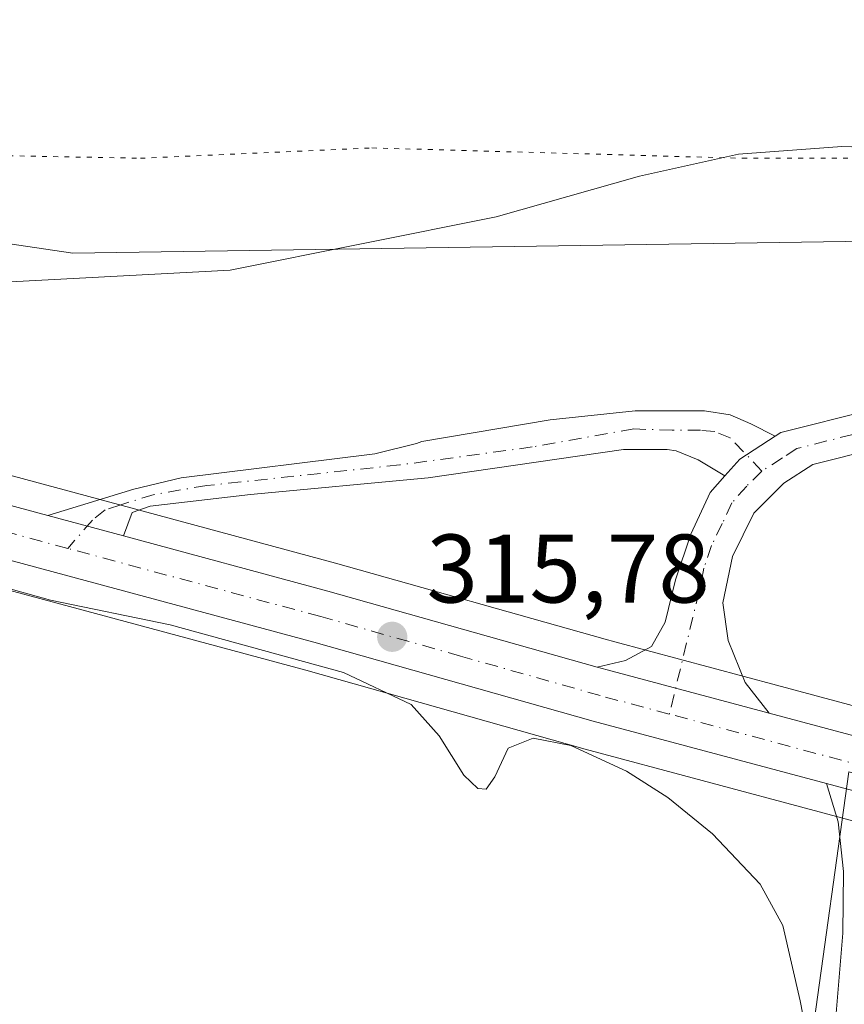
# Model space of a CAD drawing. Units: metres. Extents: x 611488 to 614956, y 4689996 to 4692364.
# Drawn here: x 614772 to 614856, y 4691836 to 4691937 of the extents above; entities that cross this region are included whole.
import ezdxf

# ---------------------------------------------------------------- set-up
doc = ezdxf.new("R2010")
doc.units = ezdxf.units.M
doc.header["$MEASUREMENT"] = 0
doc.linetypes.add('DGN Style 4', pattern=[2.6384748266838614, 1.318413404963828, -0.6592067024819142, 0.001648016756204785, -0.6592067024819142])
doc.linetypes.add('DGN Style 5', pattern=[1.1536117293433497, 0.4944050268614355, -0.6592067024819142])
for name, color, linetype, lineweight in [('Arbolado forestal CxS', 92, 'Continuous', 0), ('Camino Cxs', 7, 'Continuous', 0), ('Camino eje', 30, 'DGN Style 4', 13), ('Carretera de calzada única Cxs', 7, 'Continuous', 13), ('Carretera de calzada única eje', 7, 'DGN Style 4', 0), ('Corriente natural lineal', 142, 'Continuous', 13), ('Cultivos herbáceos CxS', 92, 'Continuous', 0), ('Curva de nivel normal', 30, 'Continuous', 0), ('Matorral CxS', 135, 'Continuous', 0), ('Núcleo urbano CxS', 7, 'Continuous', 0), ('Pista no pavimentada Cxs', 111, 'Continuous', 0), ('Punto de cota en terreno', 7, 'Continuous', 0), ('Rótulo de punto de cota en terreno', 7, 'Continuous', 0), ('Vía pecuaria CxS', 92, 'Continuous', 13), ('Vía pecuaria eje', 92, 'DGN Style 5', 0)]:
    doc.layers.add(name, color=color, linetype=linetype, lineweight=lineweight)
doc.styles.add('Style-Arial', font='txt')

# ---------------------------------------------------------------- blocks, each defined once
blk = doc.blocks.new('5PATER')
at = {"layer": 'Arbolado forestal CxS', "linetype": 'Continuous', "lineweight": 0}
h = blk.add_hatch(color=51, dxfattribs=at)
edge = h.paths.add_edge_path()
edge.add_ellipse((0, 0), major_axis=(-0.1095731443231308, -0.1110710700762829), ratio=0.9994222409660322, start_angle=0, end_angle=360)

msp = doc.modelspace()

# ---------------------------------------------------------------- linework, layer by layer
at = {"layer": 'Camino Cxs', "color": 7, "linetype": 'Continuous', "lineweight": 0, "extrusion": (-0.04774223884821831, 0.03452021197003539, 0.9982630082274428), "elevation": 132926.1589486579, "flags": 128}
msp.add_lwpolyline([(-4162380.650322175, -2246960.509925597), (-4162376.611906215, -2246962.076591876), (-4162374.311699142, -2246962.314222732)], dxfattribs=at)
msp.add_lwpolyline([(-4162380.650322175, -2246960.509925597), (-4162376.611906215, -2246962.076591876), (-4162374.311699142, -2246962.314222732)], dxfattribs=at)
at = {"layer": 'Camino Cxs', "color": 7, "linetype": 'Continuous', "lineweight": 0, "extrusion": (-0.003219183232804085, 0.0008678157620580921, 0.999994441862112), "elevation": 2408.400565584632, "flags": 128}
msp.add_lwpolyline([(614780.0311956896, 4691883.886791085), (614772.2411494581, 4691885.986791875)], dxfattribs=at)
at = {"layer": 'Camino Cxs', "color": 7, "linetype": 'Continuous', "lineweight": 0, "extrusion": (0.1137520884155465, 0.4225264582701686, 0.899183993653562), "elevation": 2052661.662162148, "flags": 128}
msp.add_lwpolyline([(626001.0687609662, -4217386.378212452), (626018.3250576523, -4217386.348274436), (626019.3757216817, -4217386.367699866)], dxfattribs=at)
at = {"layer": 'Camino Cxs', "color": 7, "linetype": 'Continuous', "lineweight": 0}
for points in [[(614849.2537000002, 4691894.486300001, 315.7951999999932), (614849.8300999999, 4691894.860099999, 315.8135000000038), (614859.1300999997, 4691897.210100001, 316.0921999999992), (614871.2500999998, 4691900.4301, 316.627999999997), (614872.3400999998, 4691900.7301, 316.6827999999951), (614877.3501000004, 4691902.4301, 316.914300000004), (614882.5201000003, 4691905.300100001, 317.3810999999987), (614887.4301000005, 4691909.4301, 317.8963999999978), (614890.9200999998, 4691913.630100001, 318.2174999999988)], [(614886.6501000002, 4691903.524700001, 317.4220999999961), (614884.8101000005, 4691901.9801, 317.2694000000047), (614878.9801000003, 4691898.7401, 316.9352999999974), (614873.5201000003, 4691896.880100001, 316.6021999999939), (614865.9301000005, 4691894.790100001, 316.2366999999941), (614853.1201, 4691891.550100001, 315.7725000000065), (614850.1501000002, 4691889.640100001, 315.7155999999959), (614847.0401, 4691886.5701, 315.684699999998), (614844.8400999998, 4691882.0801, 315.7021999999997), (614843.8601000002, 4691877.3101, 315.7084000000032), (614844.3901000004, 4691873.460100001, 315.7626000000019), (614846.1700999998, 4691869.120100001, 315.6996999999974), (614848.6101000002, 4691865.960100001, 315.6661000000022)], [(614774.4101, 4691886.3101, 315.780899999998), (614783.2600999996, 4691889.040100001, 315.8227999999945), (614788.1201, 4691890.190099999, 315.7912999999971), (614808.0401, 4691892.6601, 315.7339999999967), (614812.3501000004, 4691893.720100001, 315.7967000000062), (614812.8794999998, 4691893.925100001, 315.8101000000024), (614826.0919000005, 4691896.1511, 315.922000000006), (614834.8230999997, 4691897.077099999, 315.8867999999929), (614841.9669000005, 4691897.077099999, 315.8552999999956), (614844.6127000004, 4691896.680299999, 315.8380999999936), (614846.7295000004, 4691895.754100001, 315.8099999999977), (614849.2537000002, 4691894.486300001, 315.7951999999932)], [(614865.9301000005, 4691894.790100001, 316.2366999999941), (614853.1201, 4691891.550100001, 315.7725000000065), (614850.1501000002, 4691889.640100001, 315.7155999999959), (614847.0401, 4691886.5701, 315.684699999998), (614844.8400999998, 4691882.0801, 315.7021999999997), (614843.8601000002, 4691877.3101, 315.7084000000032), (614844.3901000004, 4691873.460100001, 315.7626000000019), (614846.1700999998, 4691869.120100001, 315.6996999999974), (614848.6101000002, 4691865.960100001, 315.6661000000022), (614831.9401000004, 4691870.420100001, 315.6791999999987), (614830.9301000005, 4691870.710100001, 315.6707000000025), (614833.8501000004, 4691871.4001, 315.6934999999939), (614836.5201000003, 4691872.8301, 315.7295000000013), (614837.9301000005, 4691875.350099999, 315.6971999999951), (614838.9901000002, 4691879.710100001, 315.6475000000065), (614840.5601000005, 4691884.4001, 315.6569000000018), (614842.5401, 4691888.6801, 315.6876000000047), (614844.0800999999, 4691890.405099999, 315.6888999999938), (614845.6201, 4691892.130100001, 315.7029000000039), (614849.2537000002, 4691894.486300001, 315.7951999999932), (614849.8300999999, 4691894.860099999, 315.8135000000038), (614859.1300999997, 4691897.210100001, 316.0921999999992)], [(614844.0800999999, 4691890.405099999, 315.6888999999938), (614841.3054999998, 4691892.050100001, 315.6670000000013), (614839.0565, 4691892.976100001, 315.6619999999967), (614838.1305000001, 4691893.108300001, 315.6591999999946), (614833.6325000003, 4691893.108300001, 315.6566000000021), (614813.5241, 4691890.197899999, 315.7161999999953), (614795.2679000003, 4691888.4781, 315.6796999999933), (614784.9490999999, 4691887.287500001, 315.7758999999933), (614783.0970999999, 4691886.6261, 315.8018000000012), (614782.2001, 4691884.210100001, 315.8077999999951)], [(614830.9301000005, 4691870.710100001, 315.6707000000025), (614833.8501000004, 4691871.4001, 315.6934999999939), (614836.5201000003, 4691872.8301, 315.7295000000013), (614837.9301000005, 4691875.350099999, 315.6971999999951), (614838.9901000002, 4691879.710100001, 315.6475000000065), (614840.5601000005, 4691884.4001, 315.6569000000018), (614842.5401, 4691888.6801, 315.6876000000047), (614844.0800999999, 4691890.405099999, 315.6888999999938)]]:
    msp.add_polyline3d(points, dxfattribs=at)
msp.add_polyline3d([(614849.2537000002, 4691894.486300001, 315.7951999999932), (614845.6201, 4691892.130100001, 315.7029000000039), (614844.0800999999, 4691890.405099999, 315.6888999999938), (614841.3054999998, 4691892.050100001, 315.6670000000013), (614839.0565, 4691892.976100001, 315.6619999999967), (614838.1305000001, 4691893.108300001, 315.6591999999946), (614833.6325000003, 4691893.108300001, 315.6566000000021), (614813.5241, 4691890.197899999, 315.7161999999953), (614795.2679000003, 4691888.4781, 315.6796999999933), (614784.9490999999, 4691887.287500001, 315.7758999999933), (614783.0970999999, 4691886.6261, 315.8018000000012), (614782.2001, 4691884.210100001, 315.8077999999951), (614774.4101, 4691886.3101, 315.780899999998), (614783.2600999996, 4691889.040100001, 315.8227999999945), (614788.1201, 4691890.190099999, 315.7912999999971), (614808.0401, 4691892.6601, 315.7339999999967), (614812.3501000004, 4691893.720100001, 315.7967000000062), (614812.8794999998, 4691893.925100001, 315.8101000000024), (614826.0919000005, 4691896.1511, 315.922000000006), (614834.8230999997, 4691897.077099999, 315.8867999999929), (614841.9669000005, 4691897.077099999, 315.8552999999956), (614844.6127000004, 4691896.680299999, 315.8380999999936), (614846.7295000004, 4691895.754100001, 315.8099999999977)], close=True, dxfattribs=at)
at = {"layer": 'Camino eje', "color": 30, "linetype": 'DGN Style 4', "lineweight": 13}
for points in [[(614891.6201, 4691911.325099999, 318.0097999999998), (614888.8601000002, 4691908.005100001, 317.7271000000038), (614886.4051000001, 4691905.940099999, 317.5503000000026), (614883.6651, 4691903.640100001, 317.312699999995), (614878.1651, 4691900.585100001, 316.9242999999988), (614875.4351000005, 4691899.655099999, 316.7773000000016), (614872.6651, 4691898.732100001, 316.6054000000004), (614871.8545000004, 4691898.5089, 316.5577999999951), (614871.0427000001, 4691898.421499999, 316.5173000000068), (614862.5301000001, 4691896.0001, 316.1398999999947), (614851.4751000004, 4691893.2051, 315.7759999999981), (614849.9901000002, 4691892.2501, 315.7376999999979), (614847.8850999996, 4691890.8851, 315.7072000000044)], [(614847.8850999996, 4691890.8851, 315.7072000000044), (614844.6127000004, 4691894.298900001, 315.757700000002), (614843.0253, 4691894.9605, 315.7750999999989), (614841.5701000001, 4691895.092700001, 315.7750999999989), (614838.6596999997, 4691895.092700001, 315.7642999999953), (614834.6908999998, 4691895.225099999, 315.7793999999994), (614824.2399000004, 4691893.3729, 315.7210999999952), (614810.6136999996, 4691891.5209, 315.7087000000029), (614790.7698999997, 4691889.404100001, 315.7369999999937), (614785.3459000001, 4691888.4781, 315.7883000000002), (614781.9062999999, 4691887.419700001, 315.8064000000013), (614780.3189000003, 4691886.890699999, 315.7964000000065), (614778.9959000006, 4691885.8323, 315.7866000000067), (614776.4594999999, 4691882.9301, 315.769100000005)], [(614847.8850999996, 4691890.8851, 315.7072000000044), (614846.3300999999, 4691889.350099999, 315.6879999999946), (614844.7901, 4691887.6251, 315.6812999999966), (614843.8000999996, 4691885.485099999, 315.6812999999966), (614842.7001, 4691883.2401, 315.6591999999946), (614841.9151, 4691880.895099999, 315.6438999999955), (614841.4250999996, 4691878.5101, 315.6388000000007), (614838.3520999998, 4691865.8707, 315.6840999999986)]]:
    msp.add_polyline3d(points, dxfattribs=at)
at = {"layer": 'Carretera de calzada única Cxs', "color": 7, "linetype": 'Continuous', "lineweight": 13, "extrusion": (-0.003219183232804085, 0.0008678157620580921, 0.999994441862112), "elevation": 2408.400565584632, "flags": 128}
msp.add_lwpolyline([(614780.0311956896, 4691883.886791085), (614772.2411494581, 4691885.986791875)], dxfattribs=at)
at = {"layer": 'Carretera de calzada única Cxs', "color": 7, "linetype": 'Continuous', "lineweight": 13, "extrusion": (0.09699531633383009, 0.3406198497554341, 0.9351844879818557), "elevation": 1658075.227245007, "flags": 128}
msp.add_lwpolyline([(693706.5689828774, -4377361.354883386), (693684.8066835728, -4377361.666323713), (693656.0048469641, -4377361.741995524)], dxfattribs=at)
at = {"layer": 'Carretera de calzada única Cxs', "color": 7, "linetype": 'Continuous', "lineweight": 13, "extrusion": (0.1137520884155465, 0.4225264582701686, 0.899183993653562), "elevation": 2052661.662162148, "flags": 128}
msp.add_lwpolyline([(626001.0687609662, -4217386.378212452), (626018.3250576523, -4217386.348274436), (626019.3757216817, -4217386.367699866)], dxfattribs=at)
at = {"layer": 'Carretera de calzada única Cxs', "color": 7, "linetype": 'Continuous', "lineweight": 13, "extrusion": (-0.004695155697957675, 0.001259350867860374, 0.9999881847043813), "elevation": 3337.557883955823, "flags": 128}
msp.add_lwpolyline([(614843.3151434613, 4691865.477511355), (614855.1173922672, 4691862.311908845)], dxfattribs=at)
at = {"layer": 'Carretera de calzada única Cxs', "color": 7, "linetype": 'Continuous', "lineweight": 13, "extrusion": (-0.002956062222044513, 0.0007927336941496151, 0.9999953166237479), "elevation": 2217.451931536192, "flags": 128}
msp.add_lwpolyline([(614852.7866543564, 4691858.426495948), (614866.9567251725, 4691854.626494753)], dxfattribs=at)
at = {"layer": 'Carretera de calzada única Cxs', "color": 7, "linetype": 'Continuous', "lineweight": 13}
for points in [[(614140.6136999996, 4691988.104499999, 316.1428000000014), (614158.8501000004, 4691987.210100001, 316.1281000000017), (614188.9401000004, 4691985.690099999, 316.2887999999948), (614217.8501000004, 4691984.0701, 316.3812999999937), (614226.3701, 4691983.590100001, 316.4216000000015), (614315.2801000001, 4691979.0701, 317.4994000000006), (614332.8501000004, 4691978.940099999, 317.4689000000071), (614348.7801000001, 4691979.4801, 317.8742999999959), (614360.8000999996, 4691980.5001, 317.6156999999948), (614375.5000999998, 4691982.190099999, 317.409799999994), (614407.6401000004, 4691984.9801, 319.9661000000052), (614422.3201000001, 4691985.140100001, 317.4162000000069), (614434.8201000001, 4691984.460100001, 316.7810999999929), (614447.8701, 4691982.600099999, 316.382500000007), (614463.2801000001, 4691979.050100001, 316.1132000000071), (614481.1601, 4691973.5001, 315.7473999999929), (614542.4200999998, 4691952.620100001, 315.2321999999986), (614587.6901000004, 4691937.8301, 315.670100000003), (614607.9801000003, 4691931.5001, 315.936600000001), (614656.6601, 4691917.890100001, 316.3371999999945), (614687.6601, 4691909.600099999, 316.3491000000067), (614717.8201000001, 4691901.5801, 316.4548999999971), (614774.4101, 4691886.3101, 315.780899999998)], [(614854.5401, 4691858.710100001, 315.6071999999986), (614830.5000999998, 4691865.140100001, 315.6000000000058), (614801.7600999996, 4691873.280099999, 315.482999999993), (614716.4101, 4691896.300100001, 315.840400000001), (614655.2100999998, 4691912.600099999, 316.090400000001), (614606.4200999998, 4691926.2601, 316.8053000000073), (614586.0701000001, 4691932.600099999, 315.6143000000012), (614540.6201, 4691947.2301, 315.4591999999975), (614479.3901000004, 4691968.100099999, 316.0905999999959), (614461.8000999996, 4691973.5701, 316.5924999999988), (614446.8201000001, 4691977.0101, 316.4391999999934), (614434.2600999996, 4691978.800100001, 316.2045000000071), (614422.1901000004, 4691979.460100001, 317.457899999994), (614407.9200999998, 4691979.3201, 317.2271000000038), (614376.0701000001, 4691976.530099999, 317.4790000000066), (614361.3701, 4691974.850099999, 317.0840000000026), (614349.1201, 4691973.8201, 317.1812000000064), (614332.9200999998, 4691973.2601, 317.2646999999997), (614315.1201, 4691973.390100001, 317.1159000000043), (614234.1667, 4691977.508099999, 316.2667999999976)], [(614656.6601, 4691917.890100001, 316.3371999999945), (614687.6601, 4691909.600099999, 316.3491000000067), (614717.8201000001, 4691901.5801, 316.4548999999971), (614774.4101, 4691886.3101, 315.780899999998), (614782.2001, 4691884.210100001, 315.8077999999951), (614803.2100999998, 4691878.530099999, 315.6974999999948), (614830.9301000005, 4691870.710100001, 315.6707000000025), (614831.9401000004, 4691870.420100001, 315.6791999999987), (614848.6101000002, 4691865.960100001, 315.6661000000022), (614860.4121000003, 4691862.794600001, 315.7255000000005), (614869.1533000004, 4691860.450099999, 315.8111000000063), (614895.5500999996, 4691853.370100001, 315.7505999999994), (614926.8825000003, 4691844.8073, 315.5979999999981), (614926.9759000001, 4691839.119899999, 315.6117999999988), (614894.1201, 4691848.100099999, 315.6744000000036), (614868.7100999998, 4691854.9101, 315.6521000000066), (614854.5401, 4691858.710100001, 315.6071999999986), (614830.5000999998, 4691865.140100001, 315.6000000000058), (614801.7600999996, 4691873.280099999, 315.482999999993), (614716.4101, 4691896.300100001, 315.840400000001), (614655.2100999998, 4691912.600099999, 316.090400000001)]]:
    msp.add_polyline3d(points, dxfattribs=at)
at = {"layer": 'Carretera de calzada única eje', "color": 7, "linetype": 'DGN Style 4', "lineweight": 0, "extrusion": (0.0006201311097030163, -0.0001662429848809932, 0.9999997939003171), "elevation": -83.02536249307565, "flags": 128}
msp.add_lwpolyline([(614861.056117598, 4691859.751131447), (614838.0381125358, 4691865.921731533)], dxfattribs=at)
at = {"layer": 'Carretera de calzada única eje', "color": 7, "linetype": 'DGN Style 4', "lineweight": 0}
for points in [[(614776.4594999999, 4691882.9301, 315.769100000005), (614717.1201, 4691898.940099999, 316.1309000000037), (614702.0301000001, 4691902.960100001, 316.1097000000009), (614686.9600999998, 4691906.960100001, 316.0519000000059), (614671.4600999998, 4691911.100099999, 316.0562000000064), (614655.9401000004, 4691915.2501, 316.1680999999954)], [(614838.3520999998, 4691865.8707, 315.6840999999986), (614831.2301000003, 4691867.780099999, 315.6975999999996), (614816.8501000004, 4691871.850099999, 315.6863000000012), (614802.4801000003, 4691875.9101, 315.6402999999991), (614776.4594999999, 4691882.9301, 315.769100000005)]]:
    msp.add_polyline3d(points, dxfattribs=at)
at = {"layer": 'Corriente natural lineal', "color": 142, "linetype": 'Continuous', "lineweight": 13, "extrusion": (0.7034859580888317, -0.1021706760321036, 0.7033268512796745), "elevation": -46594.76953926153, "flags": 128}
msp.add_lwpolyline([(4731511.064122073, 46544.36385618139), (4731440.202369533, 46542.9652815641), (4731339.857332577, 46542.48444339499), (4731296.487206195, 46542.69842418644)], dxfattribs=at)
at = {"layer": 'Cultivos herbáceos CxS', "color": 92, "linetype": 'Continuous', "lineweight": 0}
msp.add_polyline3d([(614927.0270999996, 4691835.995999999, 315.4517999999953), (614938.4484000001, 4691140.565199999, 312.4079000000056), (614794.3746999997, 4691098.824200001, 310.716499999995), (614826.1246999997, 4691436.168600001, 313.9192999999942), (614516.5617000004, 4691448.074899999, 313.9698999999964), (614500.6864999998, 4691170.261800001, 312.9793999999966), (614262.5610999997, 4691106.761700001, 313.4054000000033), (614262.5610999997, 4691682.2316, 314.4535000000033), (614520.5302999998, 4691658.4191, 314.8291000000027), (614569.8602999998, 4691934.666400001, 315.0031000000017), (614585.1643000003, 4691929.7401, 315.1735999999946), (614605.5277000006, 4691923.3959, 315.4159999999974), (614605.6113999998, 4691923.371300001, 315.4216000000015), (614654.4197000006, 4691909.7061, 315.3368000000046), (614685.4879999999, 4691901.431100001, 315.5546999999933), (614715.6335000005, 4691893.4023, 315.5256999999983), (614800.9606999997, 4691870.388499999, 315.148000000001), (614829.7030999997, 4691862.2479, 315.444399999993), (614853.7637, 4691855.802300001, 315.5504999999976), (614867.9439000003, 4691852.0023, 315.5008999999991), (614893.3367999997, 4691845.204100001, 315.613400000002), (614926.1851000005, 4691836.226100001, 315.4510000000009)], close=True, dxfattribs=at)
msp.add_polyline3d([(614569.8602999998, 4691934.666400001, 315.0031000000017), (614585.1643000003, 4691929.7401, 315.1735999999946), (614605.5277000006, 4691923.3959, 315.4159999999974), (614605.6113999998, 4691923.371300001, 315.4216000000015), (614654.4197000006, 4691909.7061, 315.3368000000046), (614685.4879999999, 4691901.431100001, 315.5546999999933), (614715.6335000005, 4691893.4023, 315.5256999999983), (614800.9606999997, 4691870.388499999, 315.148000000001), (614829.7030999997, 4691862.2479, 315.444399999993), (614853.7637, 4691855.802300001, 315.5504999999976), (614867.9439000003, 4691852.0023, 315.5008999999991), (614893.3367999997, 4691845.204100001, 315.613400000002), (614926.1851000005, 4691836.226100001, 315.4510000000009), (614927.0270999996, 4691835.995999999, 315.4517999999953)], dxfattribs=at)
at = {"layer": 'Curva de nivel normal', "color": 30, "linetype": 'Continuous', "lineweight": 0, "flags": 128}
for points, elevation in [([(614891.2999999998, 4691938.3301), (614889.4600000001, 4691935.890100001), (614887.54, 4691931.3101), (614885.5199999996, 4691927.9901), (614883.4199999999, 4691925.870100001), (614879.5999999996, 4691924.470100001), (614869.4500000002, 4691923.850099999), (614856.0999999996, 4691924.300100001), (614845.4600000001, 4691923.5101), (614835.29, 4691921.2601), (614820.5499999998, 4691917.0601), (614793.1799999997, 4691911.5701), (614770.5599999996, 4691910.370100001)], 320), ([(614853.5599999996, 4691827.380100001), (614851.7999999998, 4691836.370100001), (614850.0300000003, 4691844.120100001), (614847.6900000004, 4691848.350099999), (614842.79, 4691853.530099999), (614838.2100000001, 4691857.290100001), (614833.9400000004, 4691860.0101), (614828.2199999997, 4691862.640100001), (614824.3300000001, 4691863.4101), (614821.7599999999, 4691862.370100001), (614820.4000000004, 4691859.4301), (614819.5199999996, 4691858.1501), (614818.6399999997, 4691858.220100001), (614817.2000000002, 4691859.600099999), (614814.6699999999, 4691863.6501), (614811.7999999998, 4691866.870100001), (614804.8300000001, 4691870.1501), (614786.9800000006, 4691875.0601), (614774.6900000004, 4691877.600099999), (614758.8099999996, 4691882.020099999)], 315)]:
    msp.add_lwpolyline(points, dxfattribs=dict(at, elevation=elevation))
at = {"layer": 'Matorral CxS', "color": 135, "linetype": 'Continuous', "lineweight": 0}
for points in [[(614924.6030000001, 4691983.600600001, 322.2556000000041), (614925.7977999998, 4691910.8519, 318.2538000000059), (614908.6069, 4691916.894500001, 317.8010999999969), (614879.1596999997, 4691883.928300001, 316.6356999999989), (614869.6920999996, 4691863.408500001, 315.9532999999938), (614849.3667000001, 4691868.857899999, 315.7532000000065), (614832.7385, 4691873.312100001, 315.6064999999944), (614831.7377000004, 4691873.5965, 315.610400000005), (614804.0087000001, 4691881.421900001, 315.6263000000035), (614782.9621000001, 4691887.1063, 315.7712999999931), (614775.1819000002, 4691889.206499999, 315.8730999999971), (614718.5965, 4691904.4779, 316.9919999999984)], [(614657.4515000005, 4691920.7839, 317.1306000000041), (614688.4331, 4691912.4989, 316.6800999999978), (614718.5965, 4691904.4779, 316.9919999999984), (614775.1819000002, 4691889.206499999, 315.8730999999971), (614782.9621000001, 4691887.1063, 315.7712999999931), (614804.0087000001, 4691881.421900001, 315.6263000000035), (614831.7377000004, 4691873.5965, 315.610400000005), (614832.7385, 4691873.312100001, 315.6064999999944), (614849.3667000001, 4691868.857899999, 315.7532000000065), (614869.6920999996, 4691863.408500001, 315.9532999999938)]]:
    msp.add_polyline3d(points, dxfattribs=at)
at = {"layer": 'Núcleo urbano CxS', "color": 7, "linetype": 'Continuous', "lineweight": 0}
for points in [[(614569.8602999998, 4691934.666400001, 315.0031000000017), (614585.1643000003, 4691929.7401, 315.1735999999946), (614605.5277000006, 4691923.3959, 315.4159999999974), (614605.6113999998, 4691923.371300001, 315.4216000000015), (614654.4197000006, 4691909.7061, 315.3368000000046), (614685.4879999999, 4691901.431100001, 315.5546999999933), (614715.6335000005, 4691893.4023, 315.5256999999983), (614800.9606999997, 4691870.388499999, 315.148000000001), (614829.7030999997, 4691862.2479, 315.444399999993), (614853.7637, 4691855.802300001, 315.5504999999976), (614867.9439000003, 4691852.0023, 315.5008999999991), (614893.3367999997, 4691845.204100001, 315.613400000002), (614926.1851000005, 4691836.226100001, 315.4510000000009), (614927.0270999996, 4691835.995999999, 315.4517999999953)], [(614657.4515000005, 4691920.7839, 317.1306000000041), (614688.4331, 4691912.4989, 316.6800999999978), (614718.5965, 4691904.4779, 316.9919999999984), (614775.1819000002, 4691889.206499999, 315.8730999999971), (614782.9621000001, 4691887.1063, 315.7712999999931), (614804.0087000001, 4691881.421900001, 315.6263000000035), (614831.7377000004, 4691873.5965, 315.610400000005), (614832.7385, 4691873.312100001, 315.6064999999944), (614849.3667000001, 4691868.857899999, 315.7532000000065), (614869.6920999996, 4691863.408500001, 315.9532999999938), (614896.3339000001, 4691856.265900001, 315.9205999999977), (614926.8311000001, 4691847.931299999, 315.5457000000025), (614927.0270999996, 4691835.995999999, 315.4517999999953), (614926.1851000005, 4691836.226100001, 315.4510000000009), (614893.3367999997, 4691845.204100001, 315.613400000002), (614867.9439000003, 4691852.0023, 315.5008999999991), (614853.7637, 4691855.802300001, 315.5504999999976), (614829.7030999997, 4691862.2479, 315.444399999993), (614800.9606999997, 4691870.388499999, 315.148000000001), (614715.6335000005, 4691893.4023, 315.5256999999983), (614685.4879999999, 4691901.431100001, 315.5546999999933), (614654.4197000006, 4691909.7061, 315.3368000000046)], [(614657.4515000005, 4691920.7839, 317.1306000000041), (614688.4331, 4691912.4989, 316.6800999999978), (614718.5965, 4691904.4779, 316.9919999999984), (614775.1819000002, 4691889.206499999, 315.8730999999971), (614782.9621000001, 4691887.1063, 315.7712999999931), (614804.0087000001, 4691881.421900001, 315.6263000000035), (614831.7377000004, 4691873.5965, 315.610400000005), (614832.7385, 4691873.312100001, 315.6064999999944), (614849.3667000001, 4691868.857899999, 315.7532000000065), (614869.6920999996, 4691863.408500001, 315.9532999999938)]]:
    msp.add_polyline3d(points, dxfattribs=at)
at = {"layer": 'Pista no pavimentada Cxs', "color": 111, "linetype": 'Continuous', "lineweight": 0, "extrusion": (-0.002956062222044513, 0.0007927336941496151, 0.9999953166237479), "elevation": 2217.451931536192, "flags": 128}
msp.add_lwpolyline([(614852.7866543564, 4691858.426495948), (614866.9567251725, 4691854.626494753)], dxfattribs=at)
at = {"layer": 'Pista no pavimentada Cxs', "color": 111, "linetype": 'Continuous', "lineweight": 0}
for points in [[(614822.9767000005, 4691633.686100001, 314.9333999999944), (614826.3501000004, 4691634.600099999, 314.8291000000027), (614827.3000999996, 4691635.420100001, 314.7967999999965), (614828.1001000004, 4691636.5801, 314.8732000000018), (614828.4301000005, 4691639.5601, 314.8059000000067), (614832.1801000005, 4691662.690099999, 314.6012999999948), (614848.5500999996, 4691778.020099999, 314.9535000000033), (614848.9700999996, 4691781.3201, 314.9309000000067), (614852.4001000002, 4691807.7501, 314.8901999999944), (614855.3501000004, 4691833.030099999, 315.2075000000041), (614856.2200999996, 4691843.3201, 315.3767999999982), (614856.2600999996, 4691849.6801, 315.4752000000008), (614855.7301000003, 4691854.780099999, 315.5494999999937), (614854.5401, 4691858.710100001, 315.6071999999986)], [(614832.1801000005, 4691662.690099999, 314.6012999999948), (614848.5500999996, 4691778.020099999, 314.9535000000033), (614848.9700999996, 4691781.3201, 314.9309000000067), (614852.4001000002, 4691807.7501, 314.8901999999944), (614855.3501000004, 4691833.030099999, 315.2075000000041), (614856.2200999996, 4691843.3201, 315.3767999999982), (614856.2600999996, 4691849.6801, 315.4752000000008), (614855.7301000003, 4691854.780099999, 315.5494999999937), (614854.5401, 4691858.710100001, 315.6071999999986), (614868.7100999998, 4691854.9101, 315.6521000000066), (614864.5900999998, 4691851.0701, 315.5433000000049), (614862.2701000003, 4691846.950099999, 315.4481999999989), (614860.0401, 4691832.380100001, 315.0512000000017), (614856.9200999998, 4691807.1801, 314.7774999999965), (614852.9801000003, 4691777.550100001, 314.6270999999979), (614835.6601, 4691662.170100001, 314.5323000000063)]]:
    msp.add_polyline3d(points, dxfattribs=at)
at = {"layer": 'Vía pecuaria CxS', "color": 92, "linetype": 'Continuous', "lineweight": 13}
for points in [[(614886.142, 4691912.636600001, 318.263300000006), (614872.3951000003, 4691914.7788, 319.3558000000049), (614776.9669000005, 4691913.338400001, 321.5764999999956), (614731.5312999999, 4691920.033199999, 322.4492000000027), (614703.1935999999, 4691929.1316, 322.2100999999966), (614645.8263999998, 4691959.797300001, 323.0231000000058), (614609.8887999998, 4691971.795800001, 318.7347000000009), (614542.6105000004, 4691980.902899999, 318.3447000000015), (614478.4738999996, 4691976.6031, 315.7841000000044), (614463.2291000001, 4691981.2423, 316.2891999999993), (614452.3092, 4691983.534399999, 316.6036000000022), (614438.5584000006, 4691985.557700001, 316.9863999999943), (614426.8295, 4691986.366900001, 317.5587999999989), (614407.1465999996, 4691986.3672, 321.2847000000039), (614376.6787999999, 4691983.400699999, 317.8693999999959), (614365.1848999998, 4691982.048900001, 317.6944999999978), (614350.2199999997, 4691980.701199999, 318.3852999999945), (614314.5362999998, 4691980.7018, 317.8659000000043), (614294.0444999998, 4691981.2412, 318.2467000000034), (614271.3058000002, 4691982.429500001, 316.7795999999944), (614263.4007000001, 4691982.842700001, 316.6922999999952), (614129.8828999996, 4691988.7389, 316.1766000000061)], [(614655.3345999997, 4691985.942, 321.4600000000065), (614703.2578999996, 4691952.4904, 324.2682000000059), (614764.9332999998, 4691941.760399999, 324.8320999999996), (614853.2066000003, 4691947.240900001, 324.9033999999957), (614864.3245999999, 4691951.3247, 325.1671000000061), (614875.3876, 4691964.830399999, 323.8300000000018), (614890.8198999995, 4691948.8751, 321.2305999999954), (614901.2301000003, 4691938.1121, 319.9974999999977), (614909.5650000004, 4691936.168, 319.8963999999978), (614925.4710999997, 4691930.739900001, 320.9544000000024), (614925.8300999999, 4691908.8858, 317.9611000000005), (614921.4167, 4691910.419, 317.9899000000005), (614917.8907000005, 4691911.049100001, 317.8914999999979), (614886.142, 4691912.636600001, 318.263300000006), (614872.3951000003, 4691914.7788, 319.3558000000049), (614776.9669000005, 4691913.338400001, 321.5764999999956), (614731.5312999999, 4691920.033199999, 322.4492000000027), (614703.1935999999, 4691929.1316, 322.2100999999966), (614645.8263999998, 4691959.797300001, 323.0231000000058)], [(614828.1346000005, 4691653.1845, 314.6686000000045), (614853.0773999998, 4691833.0108, 315.2988999999943), (614856.8115999997, 4691859.9375, 315.6484999999957), (614876.2643999998, 4691854.610200001, 315.6560999999929), (614872.0120999999, 4691822.818499999, 314.9670000000042), (614871.8981, 4691822.242500001, 314.9603000000061), (614847.7573999995, 4691647.294299999, 315.2780999999959)], [(614828.1346000005, 4691653.1845, 314.6686000000045), (614853.0773999998, 4691833.0108, 315.2988999999943), (614856.8115999997, 4691859.9375, 315.6484999999957), (614876.2643999998, 4691854.610200001, 315.6560999999929), (614872.0120999999, 4691822.818499999, 314.9670000000042), (614871.8981, 4691822.242500001, 314.9603000000061), (614847.7573999995, 4691647.294299999, 315.2780999999959)]]:
    msp.add_polyline3d(points, dxfattribs=at)
at = {"layer": 'Vía pecuaria eje', "color": 92, "linetype": 'DGN Style 5', "lineweight": 0}
msp.add_polyline3d([(614272.3151000004, 4691996.919500001, 319.2385999999969), (614286.3069000002, 4691995.240300001, 321.0528999999952), (614307.0148, 4691992.441600001, 321.5503000000026), (614337.3590000002, 4691991.4615, 322.4348999999929), (614360.6421999997, 4691992.519400001, 323.1692000000039), (614398.2128999997, 4691994.635500001, 321.7468999999983), (614448.4834000003, 4691992.517899999, 319.0121999999974), (614498.2674000004, 4691991.289100001, 319.9836000000068), (614541.0247999998, 4691987.783700001, 319.2170000000042), (614590.7945999998, 4691983.4242, 322.4455000000016), (614629.3433999997, 4691973.763300001, 319.3025000000052), (614669.9978999998, 4691954.837200001, 323.614499999996), (614695.0394000001, 4691940.5602, 323.8414000000048), (614723.6140999999, 4691928.389000001, 323.3839000000008), (614755.3638000004, 4691923.6259, 323.9766999999993), (614783.9386, 4691923.0963, 324.5114000000031), (614807.7510000002, 4691924.154200001, 323.9361999999965), (614845.8508000001, 4691923.0952, 320.1554000000033), (614877.0713999998, 4691923.094699999, 320.186400000006), (614895.8311000001, 4691922.130000001, 318.9012999999977)], dxfattribs=at)

# ---------------------------------------------------------------- block references
at = {"layer": 'Punto de cota en terreno', "color": 7, "linetype": 'Continuous', "lineweight": 0, "xscale": 10, "yscale": 10, "zscale": 10}
msp.add_blockref('5PATER', (614809.8399999999, 4691873.83, 315.7799999999988), dxfattribs=at)

# ---------------------------------------------------------------- texts
at = {"layer": 'Rótulo de punto de cota en terreno', "color": 7, "linetype": 'Continuous', "lineweight": 0, "style": 'Style-Arial'}
msp.add_text('315,78', height=7.000000000000002, dxfattribs=at).set_placement((614813.3678000001, 4691877.357799999))

doc.saveas('drawing.dxf')
